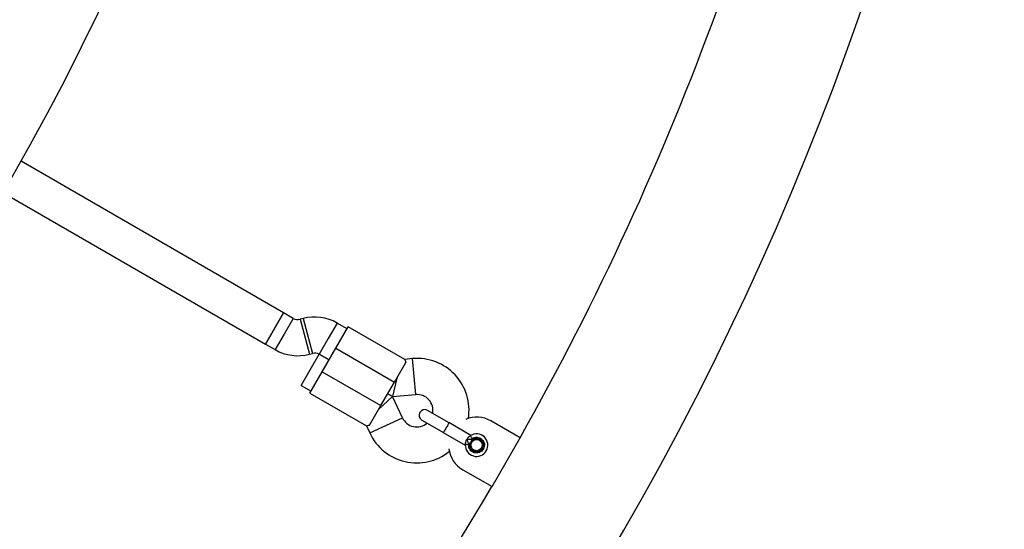
# Model space of a CAD drawing. Units: inches. Extents: x 41721 to 50041, y 64154 to 73187.
# Drawn here: x 46765 to 47202, y 67497 to 67723 of the extents above; entities that cross this region are included whole.
import ezdxf

# ---------------------------------------------------------------- set-up
doc = ezdxf.new("R2010")
doc.units = ezdxf.units.IN
doc.header["$MEASUREMENT"] = 0
doc.layers.add('001 MDP Equipment', color=5, linetype='Continuous')
doc.layers.add('006 MDP Labeling', color=250, linetype='Continuous')

# ---------------------------------------------------------------- blocks, each defined once
blk = doc.blocks.new('A$C53292B13')
at = {"layer": '001 MDP Equipment', "lineweight": 25}
for points in [[(525.22, -824.26), (836.65, -642.82), (1028.76, -310.07), (1030.18, 50.35)], [(811.1, -1010.01), (1101.73, -792.18), (1290.65, -464.97), (1333.98, -104.35)], [(1119.25, -569.72), (1187.93, -448.02), (1236.04, -315.82), (1261.66, -178.46)], [(1014.29, -514.31), (1014.29, -514.31), (897.92, -447.13), (897.92, -447.13)], [(889.92, -460.99), (889.92, -460.99), (1006.29, -528.17), (1006.29, -528.17)], [(1006.29, -528.17), (1006.29, -528.17), (1014.29, -514.31), (1014.29, -514.31)], [(1014.29, -514.31), (1014.29, -514.31), (1010.29, -521.24), (1010.29, -521.24)], [(1018.64, -516.83), (1018.64, -516.83), (1014.29, -514.31), (1014.29, -514.31)], [(1018.64, -516.83), (1018.64, -516.83), (1014.64, -523.76), (1014.64, -523.76)], [(1018.64, -516.83), (1019.56, -517.36), (1020.65, -517.5), (1021.68, -517.23)], [(1023, -516.87), (1023, -516.87), (1021.68, -517.23), (1021.68, -517.23)], [(1021.68, -517.23), (1021.68, -517.23), (1025.82, -532.68), (1025.82, -532.68)], [(1038.18, -518.87), (1033.59, -516.22), (1028.13, -515.5), (1023, -516.87)], [(1023, -516.87), (1023, -516.87), (1027.15, -532.33), (1027.15, -532.33)], [(1038.18, -518.87), (1038.18, -518.87), (1034.18, -525.8), (1034.18, -525.8)], [(1042.54, -521.38), (1042.54, -521.38), (1038.18, -518.87), (1038.18, -518.87)], [(1010.29, -521.24), (1010.29, -521.24), (1006.29, -528.17), (1006.29, -528.17)], [(1014.64, -523.76), (1014.64, -523.76), (1010.64, -530.68), (1010.64, -530.68)], [(1037.54, -530.04), (1037.54, -530.04), (1043.04, -520.52), (1043.04, -520.52)], [(1068.1, -534.99), (1068.1, -534.99), (1043.04, -520.52), (1043.04, -520.52)], [(1006.29, -528.17), (1006.29, -528.17), (1010.64, -530.68), (1010.64, -530.68)], [(1034.18, -525.8), (1034.18, -525.8), (1030.18, -532.73), (1030.18, -532.73)], [(1010.64, -530.68), (1015.24, -533.34), (1020.7, -534.05), (1025.82, -532.68)], [(1025.82, -532.68), (1025.82, -532.68), (1027.15, -532.33), (1027.15, -532.33)], [(1030.18, -532.73), (1029.26, -532.2), (1028.17, -532.05), (1027.15, -532.33)], [(1031.54, -540.44), (1031.54, -540.44), (1037.54, -530.04), (1037.54, -530.04)], [(1037.54, -530.04), (1037.54, -530.04), (1063.52, -545.04), (1063.52, -545.04)], [(1022.21, -546.6), (1022.21, -546.6), (1030.21, -532.74), (1030.21, -532.74)], [(1030.18, -532.73), (1030.18, -532.73), (1034.54, -535.24), (1034.54, -535.24)], [(1034.54, -535.24), (1034.54, -535.24), (1030.21, -532.74), (1030.21, -532.74)], [(1063.52, -545.04), (1063.52, -545.04), (1068.51, -536.39), (1068.51, -536.39)], [(1071.6, -534.66), (1071.6, -534.66), (1068.08, -534.97), (1068.08, -534.97)], [(1072.99, -550.6), (1072.99, -550.6), (1071.6, -534.66), (1071.6, -534.66)], [(1026.04, -549.96), (1026.04, -549.96), (1031.54, -540.44), (1031.54, -540.44)], [(1031.54, -540.44), (1031.54, -540.44), (1057.52, -555.44), (1057.52, -555.44)], [(1057.52, -555.44), (1057.52, -555.44), (1063.52, -545.04), (1063.52, -545.04)], [(1064.52, -543.31), (1064.52, -543.31), (1062.7, -551.5), (1062.7, -551.5)], [(1022.21, -546.6), (1022.21, -546.6), (1026.54, -549.1), (1026.54, -549.1)], [(1026.04, -549.96), (1026.04, -549.96), (1051.1, -564.43), (1051.1, -564.43)], [(1056.52, -557.17), (1056.52, -557.17), (1062.7, -551.5), (1062.7, -551.5)], [(1060.52, -550.24), (1060.52, -550.24), (1062.7, -551.5), (1062.7, -551.5)], [(1062.7, -551.5), (1062.7, -551.5), (1060.52, -550.24), (1060.52, -550.24)], [(1062.7, -551.5), (1062.7, -551.5), (1072.99, -550.6), (1072.99, -550.6)], [(1067.07, -560.86), (1067.07, -560.86), (1062.7, -551.5), (1062.7, -551.5)], [(1052.52, -564.09), (1052.52, -564.09), (1057.52, -555.44), (1057.52, -555.44)], [(1087.75, -563.08), (1087.75, -563.08), (1078.22, -557.58), (1078.22, -557.58)], [(1052.57, -567.62), (1052.57, -567.62), (1067.07, -560.86), (1067.07, -560.86)], [(1075.72, -561.91), (1075.72, -561.91), (1085.25, -567.41), (1085.25, -567.41)], [(1097.42, -568.66), (1097.42, -568.66), (1087.66, -563.03), (1087.66, -563.03)], [(1106.32, -562.25), (1102.91, -560.28), (1098.78, -560.03), (1095.16, -561.58)], [(1119.31, -569.75), (1119.31, -569.75), (1106.32, -562.25), (1106.32, -562.25)], [(1051.07, -564.42), (1051.07, -564.42), (1052.57, -567.62), (1052.57, -567.62)], [(1085.16, -567.36), (1085.16, -567.36), (1094.92, -572.99), (1094.92, -572.99)], [(1106.81, -591.4), (1106.81, -591.4), (1119.31, -569.75), (1119.31, -569.75)], [(1087.66, -574.58), (1088.13, -578.48), (1090.41, -581.93), (1093.82, -583.9)], [(1093.82, -583.9), (1093.82, -583.9), (1106.81, -591.4), (1106.81, -591.4)], [(839.11, -910.33), (945.27, -819.46), (1035.7, -711.69), (1106.75, -591.37)]]:
    blk.add_open_spline(points, degree=3, dxfattribs=at)
for points, knots in [([(1068.08, -535.02), (1068.08, -535), (1068.07, -534.99), (1068.07, -534.98), (1068.07, -534.98), (1068.05, -534.9), (1068.11, -535.15), (1068.22, -535.51), (1068.22, -535.51), (1068.3, -535.76), (1068.41, -536.08), (1068.51, -536.39)], [0, 0, 0, 0, 0.25, 0.25, 0.25, 0.25, 0.5, 0.5, 0.5, 0.5, 1, 1, 1, 1]), ([(1096.32, -561.15), (1097.42, -554.16), (1095.24, -547.05), (1090.41, -541.88), (1090.41, -541.88), (1085.58, -536.71), (1078.64, -534.05), (1071.6, -534.66)], [0, 0, 0, 0, 0.333333, 0.333333, 0.333333, 0.333333, 1, 1, 1, 1]), ([(1080.48, -558.88), (1080.89, -556.72), (1080.26, -554.5), (1078.79, -552.88), (1078.79, -552.88), (1077.32, -551.25), (1075.17, -550.41), (1072.99, -550.6)], [0, 0, 0, 0, 0.333333, 0.333333, 0.333333, 0.333333, 1, 1, 1, 1]), ([(1078.22, -557.58), (1077.03, -556.89), (1075.5, -557.3), (1074.81, -558.49), (1074.81, -558.49), (1074.12, -559.69), (1074.53, -561.22), (1075.72, -561.91)], [0, 0, 0, 0, 0.333333, 0.333333, 0.333333, 0.333333, 1, 1, 1, 1]), ([(1067.07, -560.86), (1067.99, -562.85), (1069.8, -564.29), (1071.94, -564.75), (1071.94, -564.75), (1074.08, -565.21), (1076.32, -564.64), (1077.98, -563.21)], [0, 0, 0, 0, 0.333333, 0.333333, 0.333333, 0.333333, 1, 1, 1, 1]), ([(1087.75, -563.08), (1087.73, -563.11), (1087.71, -563.14), (1087.65, -563.24), (1087.65, -563.24), (1087.6, -563.34), (1087.5, -563.51), (1087.38, -563.71), (1087.38, -563.71), (1087.27, -563.91), (1087.13, -564.15), (1086.98, -564.41), (1086.98, -564.41), (1086.83, -564.67), (1086.66, -564.96), (1086.5, -565.24)], [0, 0, 0, 0, 0.2, 0.2, 0.2, 0.2, 0.4, 0.4, 0.4, 0.4, 0.6, 0.6, 0.6, 0.6, 1, 1, 1, 1]), ([(1051.11, -564.4), (1051.1, -564.41), (1051.09, -564.41), (1051.08, -564.41), (1051.08, -564.41), (1051, -564.44), (1051.24, -564.36), (1051.61, -564.28), (1051.61, -564.28), (1051.87, -564.22), (1052.2, -564.15), (1052.52, -564.09)], [0, 0, 0, 0, 0.25, 0.25, 0.25, 0.25, 0.5, 0.5, 0.5, 0.5, 1, 1, 1, 1]), ([(1052.57, -567.62), (1055.56, -574.04), (1061.33, -578.72), (1068.22, -580.31), (1068.22, -580.31), (1075.12, -581.91), (1082.36, -580.24), (1087.86, -575.79)], [0, 0, 0, 0, 0.333333, 0.333333, 0.333333, 0.333333, 1, 1, 1, 1]), ([(1086.5, -565.24), (1086.33, -565.52), (1086.17, -565.81), (1086.02, -566.07), (1086.02, -566.07), (1085.87, -566.33), (1085.73, -566.57), (1085.61, -566.77), (1085.61, -566.77), (1085.5, -566.97), (1085.4, -567.14), (1085.34, -567.24), (1085.34, -567.24), (1085.29, -567.34), (1085.27, -567.37), (1085.25, -567.41)], [0, 0, 0, 0, 0.2, 0.2, 0.2, 0.2, 0.4, 0.4, 0.4, 0.4, 0.6, 0.6, 0.6, 0.6, 1, 1, 1, 1]), ([(1094.94, -572.76), (1094.83, -575.07), (1096.31, -577.15), (1098.53, -577.8), (1098.53, -577.8), (1100.74, -578.45), (1103.11, -577.5), (1104.27, -575.5), (1104.27, -575.5), (1105.42, -573.5), (1105.06, -570.97), (1103.39, -569.38), (1103.39, -569.38), (1101.72, -567.79), (1099.17, -567.55), (1097.23, -568.79)], [0, 0, 0, 0, 0.2, 0.2, 0.2, 0.2, 0.4, 0.4, 0.4, 0.4, 0.6, 0.6, 0.6, 0.6, 1, 1, 1, 1]), ([(1094.94, -572.76), (1094.94, -572.75), (1094.94, -572.73), (1094.94, -572.72), (1094.94, -572.72), (1094.95, -572.66), (1094.95, -572.58), (1094.96, -572.51), (1094.96, -572.51), (1094.97, -572.35), (1095, -572.16), (1095.05, -571.96), (1095.05, -571.96), (1095.1, -571.72), (1095.16, -571.46), (1095.27, -571.19), (1095.27, -571.19), (1095.33, -571.05), (1095.4, -570.9), (1095.46, -570.75), (1095.46, -570.75), (1095.47, -570.72), (1095.48, -570.69), (1095.5, -570.66), (1095.5, -570.66), (1095.51, -570.64), (1095.54, -570.62), (1095.56, -570.6), (1095.56, -570.6), (1095.56, -570.59), (1095.57, -570.59), (1095.57, -570.58), (1095.57, -570.58), (1095.57, -570.57), (1095.58, -570.57), (1095.58, -570.56), (1095.58, -570.56), (1095.59, -570.56), (1095.59, -570.55), (1095.59, -570.54), (1095.59, -570.54), (1095.6, -570.54), (1095.6, -570.53), (1095.6, -570.52), (1095.6, -570.52), (1095.6, -570.52), (1095.6, -570.52), (1095.6, -570.52), (1095.6, -570.52), (1095.6, -570.52), (1095.6, -570.51), (1095.6, -570.51), (1095.6, -570.51), (1095.6, -570.51), (1095.6, -570.51), (1095.61, -570.51), (1095.61, -570.51), (1095.61, -570.51), (1095.61, -570.5), (1095.6, -570.5)], [0, 0, 0, 0, 0.0625, 0.0625, 0.0625, 0.0625, 0.125, 0.125, 0.125, 0.125, 0.1875, 0.1875, 0.1875, 0.1875, 0.25, 0.25, 0.25, 0.25, 0.3125, 0.3125, 0.3125, 0.3125, 0.375, 0.375, 0.375, 0.375, 0.4375, 0.4375, 0.4375, 0.4375, 0.5, 0.5, 0.5, 0.5, 0.5625, 0.5625, 0.5625, 0.5625, 0.625, 0.625, 0.625, 0.625, 0.6875, 0.6875, 0.6875, 0.6875, 0.75, 0.75, 0.75, 0.75, 0.8125, 0.8125, 0.8125, 0.8125, 0.875, 0.875, 0.875, 0.875, 1, 1, 1, 1]), ([(1095.6, -570.5), (1095.74, -570.29), (1095.87, -570.08), (1096.01, -569.9), (1096.01, -569.9), (1096.16, -569.71), (1096.31, -569.54), (1096.46, -569.4), (1096.46, -569.4), (1096.52, -569.35), (1096.58, -569.3), (1096.63, -569.25), (1096.63, -569.25), (1096.72, -569.17), (1096.81, -569.09), (1096.89, -569.03), (1096.89, -569.03), (1097.02, -568.93), (1097.13, -568.86), (1097.23, -568.79)], [0, 0, 0, 0, 0.166667, 0.166667, 0.166667, 0.166667, 0.333333, 0.333333, 0.333333, 0.333333, 0.5, 0.5, 0.5, 0.5, 0.666667, 0.666667, 0.666667, 0.666667, 1, 1, 1, 1]), ([(1095.6, -570.5), (1095.61, -570.5), (1095.61, -570.5), (1095.61, -570.5), (1095.61, -570.5), (1095.61, -570.5), (1095.61, -570.5), (1095.61, -570.5), (1095.61, -570.5), (1095.61, -570.5), (1095.61, -570.49), (1095.61, -570.49), (1095.61, -570.49), (1095.62, -570.49), (1095.62, -570.49), (1095.63, -570.49), (1095.63, -570.49), (1095.65, -570.48), (1095.67, -570.48), (1095.69, -570.48), (1095.69, -570.48), (1095.76, -570.47), (1095.84, -570.46), (1095.91, -570.46), (1095.91, -570.46), (1096.02, -570.45), (1096.12, -570.44), (1096.22, -570.44), (1096.22, -570.44), (1096.43, -570.43), (1096.64, -570.43), (1096.85, -570.41), (1096.85, -570.41), (1097.08, -570.39), (1097.3, -570.36), (1097.52, -570.29), (1097.52, -570.29), (1097.7, -570.23), (1097.87, -570.14), (1098.04, -570.05)], [0, 0, 0, 0, 0.090909, 0.090909, 0.090909, 0.090909, 0.181818, 0.181818, 0.181818, 0.181818, 0.272727, 0.272727, 0.272727, 0.272727, 0.363636, 0.363636, 0.363636, 0.363636, 0.454545, 0.454545, 0.454545, 0.454545, 0.545455, 0.545455, 0.545455, 0.545455, 0.636364, 0.636364, 0.636364, 0.636364, 0.727273, 0.727273, 0.727273, 0.727273, 0.818182, 0.818182, 0.818182, 0.818182, 1, 1, 1, 1]), ([(1096.44, -572.83), (1096.43, -572.62), (1096.42, -572.41), (1096.37, -572.21), (1096.37, -572.21), (1096.33, -572.01), (1096.25, -571.82), (1096.16, -571.62), (1096.16, -571.62), (1095.99, -571.24), (1095.8, -570.87), (1095.6, -570.5)], [0, 0, 0, 0, 0.25, 0.25, 0.25, 0.25, 0.5, 0.5, 0.5, 0.5, 1, 1, 1, 1]), ([(1098.04, -570.05), (1098.39, -569.88), (1098.74, -569.7), (1099.11, -569.6), (1099.11, -569.6), (1099.48, -569.5), (1099.88, -569.48), (1100.27, -569.51), (1100.27, -569.51), (1100.66, -569.55), (1101.04, -569.65), (1101.39, -569.82), (1101.39, -569.82), (1101.74, -569.98), (1102.07, -570.2), (1102.35, -570.47), (1102.35, -570.47), (1102.63, -570.73), (1102.87, -571.05), (1103.05, -571.4), (1103.05, -571.4), (1103.22, -571.74), (1103.34, -572.12), (1103.4, -572.5), (1103.4, -572.5), (1103.45, -572.89), (1103.45, -573.28), (1103.37, -573.66), (1103.37, -573.66), (1103.3, -574.04), (1103.16, -574.41), (1102.97, -574.75), (1102.97, -574.75), (1102.77, -575.09), (1102.52, -575.39), (1102.23, -575.64), (1102.23, -575.64), (1101.93, -575.9), (1101.6, -576.1), (1101.24, -576.25), (1101.24, -576.25), (1100.88, -576.39), (1100.49, -576.48), (1100.1, -576.49), (1100.1, -576.49), (1099.71, -576.51), (1099.32, -576.47), (1098.95, -576.36), (1098.95, -576.36), (1098.58, -576.25), (1098.22, -576.08), (1097.9, -575.85), (1097.9, -575.85), (1097.59, -575.62), (1097.31, -575.35), (1097.08, -575.03), (1097.08, -575.03), (1096.86, -574.71), (1096.68, -574.36), (1096.58, -573.98), (1096.58, -573.98), (1096.48, -573.61), (1096.46, -573.22), (1096.44, -572.83)], [0, 0, 0, 0, 0.058824, 0.058824, 0.058824, 0.058824, 0.117647, 0.117647, 0.117647, 0.117647, 0.176471, 0.176471, 0.176471, 0.176471, 0.235294, 0.235294, 0.235294, 0.235294, 0.294118, 0.294118, 0.294118, 0.294118, 0.352941, 0.352941, 0.352941, 0.352941, 0.411765, 0.411765, 0.411765, 0.411765, 0.470588, 0.470588, 0.470588, 0.470588, 0.529412, 0.529412, 0.529412, 0.529412, 0.588235, 0.588235, 0.588235, 0.588235, 0.647059, 0.647059, 0.647059, 0.647059, 0.705882, 0.705882, 0.705882, 0.705882, 0.764706, 0.764706, 0.764706, 0.764706, 0.823529, 0.823529, 0.823529, 0.823529, 0.882353, 0.882353, 0.882353, 0.882353, 1, 1, 1, 1]), ([(1101.44, -570.4), (1101.68, -570.57), (1101.92, -570.74), (1102.12, -570.95), (1102.12, -570.95), (1102.33, -571.16), (1102.5, -571.41), (1102.63, -571.67), (1102.63, -571.67), (1102.76, -571.94), (1102.85, -572.22), (1102.9, -572.51), (1102.9, -572.51), (1102.94, -572.8), (1102.95, -573.1), (1102.91, -573.39), (1102.91, -573.39), (1102.87, -573.68), (1102.79, -573.97), (1102.67, -574.24), (1102.67, -574.24), (1102.55, -574.51), (1102.38, -574.76), (1102.19, -574.98), (1102.19, -574.98), (1102, -575.2), (1101.77, -575.39), (1101.52, -575.55), (1101.52, -575.55), (1101.27, -575.7), (1101, -575.82), (1100.71, -575.9), (1100.71, -575.9), (1100.43, -575.97), (1100.13, -576.01), (1099.84, -576), (1099.84, -576), (1099.54, -575.99), (1099.25, -575.93), (1098.97, -575.84), (1098.97, -575.84), (1098.69, -575.74), (1098.43, -575.61), (1098.19, -575.44), (1098.19, -575.44), (1097.95, -575.27), (1097.73, -575.06), (1097.56, -574.83), (1097.56, -574.83), (1097.38, -574.59), (1097.23, -574.33), (1097.13, -574.06), (1097.13, -574.06), (1097.02, -573.78), (1096.96, -573.49), (1096.94, -573.2), (1096.94, -573.2), (1096.92, -572.9), (1096.94, -572.6), (1097.01, -572.32), (1097.01, -572.32), (1097.09, -572.03), (1097.21, -571.77), (1097.34, -571.5)], [0, 0, 0, 0, 0.058824, 0.058824, 0.058824, 0.058824, 0.117647, 0.117647, 0.117647, 0.117647, 0.176471, 0.176471, 0.176471, 0.176471, 0.235294, 0.235294, 0.235294, 0.235294, 0.294118, 0.294118, 0.294118, 0.294118, 0.352941, 0.352941, 0.352941, 0.352941, 0.411765, 0.411765, 0.411765, 0.411765, 0.470588, 0.470588, 0.470588, 0.470588, 0.529412, 0.529412, 0.529412, 0.529412, 0.588235, 0.588235, 0.588235, 0.588235, 0.647059, 0.647059, 0.647059, 0.647059, 0.705882, 0.705882, 0.705882, 0.705882, 0.764706, 0.764706, 0.764706, 0.764706, 0.823529, 0.823529, 0.823529, 0.823529, 0.882353, 0.882353, 0.882353, 0.882353, 1, 1, 1, 1]), ([(1098.04, -570.05), (1097.94, -569.89), (1097.83, -569.72), (1097.73, -569.57), (1097.73, -569.57), (1097.63, -569.42), (1097.55, -569.28), (1097.47, -569.16), (1097.47, -569.16), (1097.39, -569.04), (1097.33, -568.95), (1097.29, -568.89), (1097.29, -568.89), (1097.26, -568.83), (1097.24, -568.81), (1097.23, -568.79)], [0, 0, 0, 0, 0.2, 0.2, 0.2, 0.2, 0.4, 0.4, 0.4, 0.4, 0.6, 0.6, 0.6, 0.6, 1, 1, 1, 1]), ([(1097.34, -571.5), (1097.57, -571.18), (1097.81, -570.86), (1098.11, -570.62), (1098.11, -570.62), (1098.41, -570.37), (1098.77, -570.2), (1099.16, -570.1), (1099.16, -570.1), (1099.54, -570), (1099.94, -569.96), (1100.33, -570.02), (1100.33, -570.02), (1100.71, -570.09), (1101.07, -570.24), (1101.44, -570.4)], [0, 0, 0, 0, 0.2, 0.2, 0.2, 0.2, 0.4, 0.4, 0.4, 0.4, 0.6, 0.6, 0.6, 0.6, 1, 1, 1, 1]), ([(1097.44, -573), (1097.44, -574.38), (1098.55, -575.5), (1099.94, -575.5), (1099.94, -575.5), (1101.32, -575.5), (1102.44, -574.38), (1102.44, -573), (1102.44, -573), (1102.44, -571.62), (1101.32, -570.5), (1099.94, -570.5), (1099.94, -570.5), (1098.55, -570.5), (1097.44, -571.62), (1097.44, -573)], [0, 0, 0, 0, 0.2, 0.2, 0.2, 0.2, 0.4, 0.4, 0.4, 0.4, 0.6, 0.6, 0.6, 0.6, 1, 1, 1, 1]), ([(1096.44, -572.83), (1096.24, -572.82), (1096.05, -572.81), (1095.87, -572.81), (1095.87, -572.81), (1095.68, -572.8), (1095.52, -572.79), (1095.38, -572.78), (1095.38, -572.78), (1095.24, -572.78), (1095.12, -572.77), (1095.05, -572.77), (1095.05, -572.77), (1094.99, -572.76), (1094.96, -572.76), (1094.94, -572.76)], [0, 0, 0, 0, 0.2, 0.2, 0.2, 0.2, 0.4, 0.4, 0.4, 0.4, 0.6, 0.6, 0.6, 0.6, 1, 1, 1, 1])]:
    blk.add_open_spline(points, degree=3, knots=knots, dxfattribs=at)

msp = doc.modelspace()

# ---------------------------------------------------------------- block references
at = {"layer": '006 MDP Labeling'}
msp.add_blockref('A$C53292B13', (45867.79, 68107.28), dxfattribs=at)

doc.saveas('drawing.dxf')
